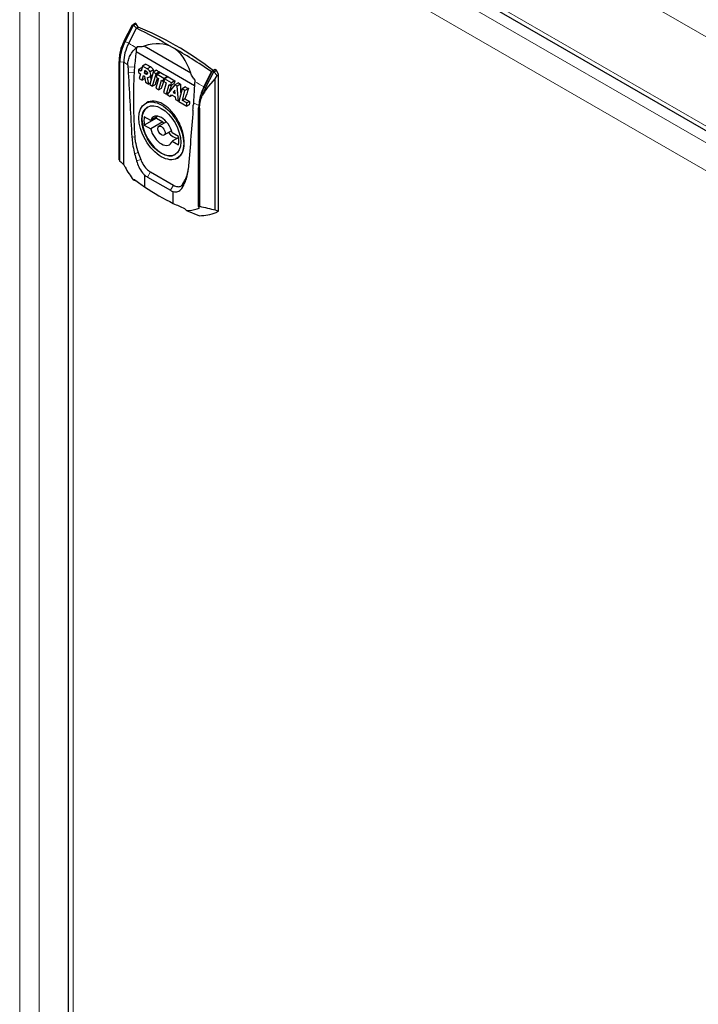
# Model space of a CAD drawing. Units: millimetres. Extents: x 0 to 152105, y -6143 to 22275.
# Drawn here: x 6780 to 6978, y 9116 to 9404 of the extents above; entities that cross this region are included whole.
import ezdxf

# ---------------------------------------------------------------- set-up
doc = ezdxf.new("R2010")
doc.units = ezdxf.units.MM
doc.header["$LTSCALE"] = 75
doc.layers.add('Sichtbar (ISO)', color=7, linetype='Continuous', lineweight=25)
doc.layers.add('Tangential', color=7, linetype='Continuous', lineweight=9, true_color=0xbfbfbf)

msp = doc.modelspace()

# ---------------------------------------------------------------- linework, layer by layer
at = {"layer": 'Sichtbar (ISO)'}
for p, q in [((6783.198534576451, 9485.337623818534), (7363.026095149419, 9150.574025638167)), ((6793.741043649736, 9468.73550546079), (6793.741043649735, 8991.085005618072)), ((6810.137841677045, 9397.692389395015), (6812.555784038484, 9402.4157643217)), ((6810.447185724795, 9397.505575794934), (6812.8824262553, 9402.26274215491)), ((6811.461938763428, 9397.009683861748), (6813.707689256882, 9401.39668734775)), ((6812.555784038484, 9402.4157643217), (6813.347586106293, 9402.872911459775)), ((6812.8824262553, 9402.26274215491), (6813.701139496887, 9402.73542646641)), ((6813.707689256882, 9401.39668734775), (6812.8824262553, 9402.26274215491)), ((6814.231608327746, 9401.699172164348), (6813.701139496887, 9402.73542646641)), ((6813.707689256882, 9401.39668734775), (6814.231608327746, 9401.699172164348)), ((6830.715507654802, 9384.57990508405), (6813.617450857104, 9394.451472778821)), ((6829.647821490158, 9388.26262021769), (6815.970689077712, 9396.15911629776)), ((6808.64536919998, 9362.921196880785), (6808.64536919998, 9391.649835421003)), ((6808.843305739818, 9362.533870471143), (6808.843305739818, 9391.491244099852)), ((6810.005962705614, 9361.412768067436), (6810.005962705614, 9391.549971767443)), ((6815.179026692013, 9389.802665667035), (6814.306585223996, 9389.298961350622)), ((6814.306585223996, 9389.298961350622), (6814.306585223996, 9388.41877803638)), ((6815.103494566392, 9388.83968202385), (6814.306585223996, 9389.298961350622)), ((6815.504424111326, 9390.31794908362), (6815.103494566392, 9388.83968202385)), ((6816.515154098203, 9390.90149431362), (6815.504424111326, 9390.31794908362)), ((6816.91368792623, 9389.507576227048), (6815.504424111326, 9390.31794908362)), ((6816.166983165297, 9389.00624732636), (6815.984549615751, 9388.329371660771)), ((6816.661957912128, 9388.720473523035), (6815.984549615751, 9388.329371660771)), ((6816.802672161583, 9388.639232113233), (6816.166983165297, 9389.00624732636)), ((6817.924692759382, 9390.091280139623), (6816.91368792623, 9389.507576227048)), ((6818.599430492579, 9388.537578288906), (6817.615137853168, 9384.899269524292)), ((6818.709218577028, 9389.205988435486), (6817.731103365282, 9388.641273354684)), ((6819.610710213241, 9389.121440907858), (6818.599430492579, 9388.537578288906)), ((6819.464222085971, 9388.039923622831), (6818.599430492579, 9388.537578288906)), ((6820.47563926585, 9388.623865603899), (6819.464222085971, 9388.039923622831)), ((6833.513817996399, 9384.278025450456), (6835.759568489852, 9388.665028936459)), ((6833.560002619486, 9384.161384739054), (6835.995243150049, 9388.918551099096)), ((6833.957765352921, 9383.939950048672), (6836.375707714419, 9388.663324975421)), ((6835.995243150049, 9388.918551099096), (6835.759568489852, 9388.665028936459)), ((6835.995243150049, 9388.918551099096), (6836.813956391577, 9389.391235410529)), ((6836.375707714419, 9388.663324975421), (6837.16750978217, 9389.12047211343)), ((6837.326090584773, 9387.612546241244), (6836.375707714419, 9388.663324975421)), ((6837.737982632175, 9387.850352225689), (6837.16750978217, 9389.12047211343)), ((6814.306585223996, 9388.41877803638), (6814.897726493067, 9388.078298962135)), ((6814.897726493067, 9388.078298962135), (6814.518717258352, 9386.681273312168)), ((6814.518717258352, 9386.681273312168), (6815.381387531398, 9386.184843390964)), ((6815.381387531398, 9386.184843390964), (6815.756861232209, 9387.569213343928)), ((6816.072451934185, 9386.58382960994), (6815.381387531398, 9386.184843390964)), ((6815.756861232209, 9387.569213343928), (6816.105464875333, 9387.36876343331)), ((6815.984549615751, 9388.329371660771), (6816.491545177862, 9388.036657636507)), ((6816.105464875333, 9387.36876343331), (6816.423662926868, 9385.584718403983)), ((6817.030336489051, 9388.34772894506), (6816.491545177862, 9388.036657636507)), ((6816.923694401567, 9388.017531732019), (6816.823178258239, 9387.95949870961)), ((6817.374014440783, 9385.036849198179), (6816.999247846754, 9387.00787194454)), ((6818.33003017484, 9387.541775315305), (6817.568735136319, 9387.102241419881)), ((6818.340268334862, 9387.579619332268), (6817.731103365282, 9387.227917773098)), ((6818.481343660122, 9384.399981865055), (6819.464222085971, 9388.039923622831)), ((6820.188299429905, 9386.697603243785), (6819.421795679099, 9383.857828135318)), ((6819.765449574756, 9387.866009851094), (6819.550489113275, 9387.065843201784)), ((6819.550489113275, 9387.065843201784), (6820.188299429905, 9386.697603243785)), ((6820.776866754634, 9388.449951832159), (6819.765449574756, 9387.866009851094)), ((6821.789896289293, 9386.698011492077), (6819.765449574756, 9387.866009851094)), ((6820.289415699614, 9383.357723979501), (6821.054505236859, 9386.198315584548)), ((6821.054505236859, 9386.198315584548), (6821.574935827812, 9385.897844842768)), ((6821.574935827812, 9385.897844842768), (6821.789896289293, 9386.698011492077)), ((6821.844269979179, 9386.05334498756), (6821.574935827812, 9385.897844842768)), ((6821.987179081244, 9386.583293722457), (6821.771511512981, 9385.783535321438)), ((6821.771511512981, 9385.783535321438), (6822.409321829612, 9385.41529536344)), ((6822.801382202646, 9387.281993156432), (6821.789896289293, 9386.698011492077)), ((6822.998596261123, 9387.167235703522), (6821.987179081244, 9386.583293722457)), ((6824.011625795781, 9385.41529536344), (6821.987179081244, 9386.583293722457)), ((6825.023111709134, 9385.999277027795), (6824.011625795781, 9385.41529536344)), ((6834.389999918519, 9383.732355033442), (6836.818743816631, 9386.621460166929)), ((6836.818743816631, 9386.621460166929), (6837.326090584773, 9387.612546241244)), ((6836.818743816631, 9348.203446732743), (6836.818743816631, 9386.621460166929)), ((6837.326090584773, 9387.612546241244), (6837.737982632175, 9387.850352225689)), ((6837.737982632175, 9347.843510936458), (6837.737982632175, 9387.850352225689)), ((6816.423662926868, 9385.584718403983), (6817.374014440783, 9385.036849198179)), ((6817.703881258689, 9385.227297894295), (6817.374014440783, 9385.036849198179)), ((6817.615137853168, 9384.899269524292), (6818.481343660122, 9384.399981865055)), ((6819.172740931846, 9384.799160266004), (6818.481343660122, 9384.399981865055)), ((6819.421795679099, 9383.857828135318), (6820.289415699614, 9383.357723979501)), ((6820.980923948168, 9383.756966452951), (6820.289415699614, 9383.357723979501)), ((6822.409321829612, 9385.41529536344), (6821.642818078805, 9382.575520254974)), ((6822.510438099322, 9382.075416099155), (6823.275527636566, 9384.916007704202)), ((6824.997332648754, 9384.842114763629), (6822.684386367494, 9381.974987019701)), ((6823.275527636566, 9384.916007704202), (6823.7966653343, 9384.615128714131)), ((6823.7966653343, 9384.615128714131), (6824.011625795781, 9385.41529536344)), ((6824.731994049206, 9385.155140999463), (6823.7966653343, 9384.615128714131)), ((6824.998746862317, 9383.311183674388), (6824.460638601834, 9382.59062544172)), ((6825.015344140943, 9382.910884834046), (6824.460638601834, 9382.59062544172)), ((6826.008474920508, 9385.425898026415), (6824.997332648754, 9384.842114763629)), ((6825.65564906204, 9384.461219108625), (6824.997332648754, 9384.842114763629)), ((6825.042587482751, 9382.253820602087), (6824.998746862317, 9383.311183674388)), ((6826.666722613203, 9385.04496269556), (6825.65564906204, 9384.461219108625)), ((6826.024051695038, 9380.043564357515), (6825.65564906204, 9384.461219108625)), ((6827.087540293943, 9383.630433837532), (6826.122339537623, 9379.98600134856)), ((6828.098270280819, 9384.213979067534), (6827.087540293943, 9383.630433837532)), ((6827.95021056699, 9383.130737930003), (6827.087540293943, 9383.630433837532)), ((6827.198556058589, 9380.287288586924), (6827.95021056699, 9383.130737930003)), ((6828.960803146193, 9383.714203827647), (6827.95021056699, 9383.130737930003)), ((6821.642818078805, 9382.575520254974), (6822.510438099322, 9382.075416099155)), ((6822.987683161306, 9382.35095366416), (6822.510438099322, 9382.075416099155)), ((6822.684386367494, 9381.974987019701), (6823.639687628876, 9381.422627082702)), ((6823.639687628876, 9381.422627082702), (6824.043445600934, 9381.952125115435)), ((6824.299776375746, 9381.803729498397), (6823.639687628876, 9381.422627082702)), ((6824.043445600934, 9381.952125115435), (6825.082185462498, 9381.350775383582)), ((6824.460638601834, 9382.59062544172), (6825.042587482751, 9382.253820602087)), ((6825.082185462498, 9381.350775383582), (6825.133097150743, 9380.5579572035)), ((6825.133097150743, 9380.5579572035), (6826.024051695038, 9380.043564357515)), ((6826.158078259095, 9380.120944630353), (6826.024051695038, 9380.043564357515)), ((6826.122339537623, 9379.98600134856), (6828.522967059751, 9378.597548912694)), ((6827.954115058503, 9380.723510778911), (6827.198556058589, 9380.287288586924)), ((6828.522967059751, 9379.521006545721), (6827.198556058589, 9380.287288586924)), ((6829.27840930981, 9379.95716133215), (6828.522967059751, 9379.521006545721)), ((6832.203625062912, 9380.448768045235), (6832.116714997275, 9379.943135904126)), ((6816.377407257112, 9379.40067380526), (6816.720649603578, 9379.59884486639)), ((6828.522967059751, 9378.597548912694), (6828.522967059751, 9379.521006545721)), ((6829.214031462538, 9378.996535131668), (6828.522967059751, 9378.597548912694)), ((6831.956122634509, 9349.189679415264), (6831.956122634509, 9378.147053043973)), ((6832.230810860382, 9378.032774329415), (6832.230810860382, 9349.304135789194)), ((6817.900659446566, 9374.431869697339), (6816.034661934237, 9375.50920386339)), ((6819.57019584017, 9375.100955572925), (6816.034661934237, 9373.059714120605)), ((6819.989602424392, 9375.637921487907), (6817.900659446566, 9374.431869697339)), ((6819.57019584017, 9375.100955572925), (6821.436193352499, 9374.023621406875)), ((6816.034661934237, 9373.059714120605), (6817.900659446566, 9371.982379954556)), ((6821.436193352499, 9374.023621406875), (6817.900659446566, 9371.982379954556)), ((6822.527368341303, 9373.973558806825), (6820.300262596171, 9372.68773870536)), ((6824.027368341303, 9371.375482595471), (6821.800262596172, 9370.089662494005)), ((6826.065863258105, 9369.717687078757), (6824.199865745776, 9370.79502124481)), ((6826.106503487501, 9369.446329315459), (6824.199865745776, 9368.345531502026)), ((6824.199865745776, 9368.345531502026), (6826.065863258105, 9367.268197335976)), ((6825.652407257112, 9363.335902565059), (6825.742173992622, 9363.38772941397)), ((6812.807430907212, 9357.023169222355), (6813.846885635586, 9356.616161860358)), ((6816.08604441386, 9358.453957533893), (6816.08604441386, 9355.002214257975)), ((6816.951791389437, 9357.841435691875), (6823.663809562414, 9353.966250192901)), ((6817.866263503771, 9359.320180358849), (6824.578281676748, 9355.444994859874)), ((6824.529556537991, 9350.127350260202), (6824.529556537991, 9353.57909353612)), ((6836.818743816631, 9348.203446732743), (6837.737982632175, 9347.843510936458)), ((6828.406789868401, 9348.01687512693), (6832.202330064483, 9346.530698999779))]:
    msp.add_line(p, q, dxfattribs=at)
for centre, major_axis, ratio, start_param, end_param in [((6857.970698458012, 9331.91655372881), (-77.5558871922575, 73.73729084738086), 0.2854430814791629, 5.573072715493338, 5.577991335744491), ((6825.257547944805, 9313.02960747347), (-51.50000000252573, 89.20061659417226), 0.5773502691896276, 5.657132744413774, 5.662051364664759), ((6857.970698463151, 9331.916553736011), (-76.8029174127583, 73.02139481884876), 0.2854430814791629, 5.413727114861597, 5.567201784115535), ((6825.257547944231, 9313.029607477873), (-50.99999999999973, 88.33459118601267), 0.5773502691896274, 5.345548945945398, 5.651261813035897), ((6815.698795758344, 9395.449263107475), (-4.847563480456617, -8.396226241066287), 0.5773502691896256, 4.799655442984308, 5.497787143782098), ((6815.345242367751, 9395.653387252707), (-4.806755500714924, -8.32554474679943), 0.5773502691896256, 4.799655442984325, 5.058445772080968), ((6484.936911117347, 8603.206694713945), (338.5439531342461, 793.0036840101656), 0.09589869219476005, 6.27161186479416, 6.366570126431876), ((6816.229264589205, 9395.142996785182), (-4.400538963257248, -7.621957065048035), 0.5773502691896254, 4.799655442984381, 5.497787143782177), ((7186.917009519719, 9381.221885062061), (-374.3392139495141, -7.226386662486419), 0.6240573449838999, 6.195627014292471, 6.214349768229058), ((6820.341197978956, 9394.651998472697), (-6.726066192605279, -0.1298425417749545), 0.6240573449838998, 5.922955652954555, 6.300030034183852), ((6825.149557605067, 9267.801479608783), (139.3413827295757, 183.03087874), 0.4132072999499367, 1.143792079202782, 1.146030721323164), ((6857.970698463151, 9331.916553736011), (-76.8029174127583, 73.02139481884876), 0.2854430814791629, 5.260252445607637, 5.413727114861597), ((6484.936911117347, 8603.206694713945), (338.5439531342461, 793.0036840101656), 0.09589869219476005, 6.176653603156435, 6.27161186479416), ((6892.309028074853, 10578.98406592241), (-5.12653429741281, 2099.291803718456), 0.04852640694903076, 2.172426240731863, 2.172797477158486), ((6851.290906096216, 9362.553995250268), (26.67720381339038, -60.11443628610426), 0.4978053872438573, 4.03352258141047, 4.062729534864756), ((6852.842678683083, 9372.516964719574), (28.15078758711982, -39.54230352630604), 0.7137008886623525, 3.835142304648336, 3.874144166695546), ((-2469.163994693206, 14956.16285216121), (-98040.87051533263, 56376.48358753523), 0.001738125497569116, 1.666650258941974, 1.666664700917526), ((6816.820943562379, 9388.355152724522), (-0.1680000000000062, 0.2909845356715833), 0.5773502691896274, 4.705748453492449, 5.574766908482303), ((6816.964095531328, 9388.291080118226), (-0.7280000000000011, 1.26093298791015), 0.5773502691896275, 4.65725963218495, 5.546767659443509), ((6816.790497509995, 9388.477654607643), (0.7935000000000009, -1.374382315805912), 0.5773502691896274, 0.2085693338624714, 1.362226992933388), ((-4624.636888679073, 16200.62570773489), (-120325.0612571151, 69242.30960766911), 0.001416226494204644, 1.666866350714831, 1.666873571720344), ((7011.187672735521, 9482.679264958932), (183.9576935635065, 214.1652988373131), 0.4096040415467596, 2.336251348688048, 2.338357352864513), ((6857.970698458118, 9331.916553728575), (-77.5558871930541, 73.7372908481381), 0.2854430814791626, 5.249462893978688, 5.254381514229824), ((6825.257547943546, 9313.029607473434), (-51.50000000299973, 89.2006165949933), 0.5773502691896275, 5.333522922899511, 5.338441543150434), ((6892.309028074853, 10151.85715784992), (-4.948118218025648, 1341.952584136694), 0.07591915803944133, 2.175753809629738, 2.19287402632059), ((7187.851068768425, 9380.682605703381), (-375.0148801519775, -0.04331381600418233), 0.6330447983812126, 6.250155933629987, 6.329578839395165), ((7008.072942363932, 9484.477555377422), (184.1007215437652, 214.0797313713882), 0.4089417379653006, 2.353338449574139, 2.354983132595417), ((6816.508845397176, 9388.658321894394), (0.3870000000000006, -0.6703036625291594), 0.5773502691896274, 5.466171793591345, 6.109576358612752), ((6816.470055150083, 9388.68719191908), (0.406499999999978, -0.7040786532767136), 0.5773502691896272, 6.159232046810404, 6.872316261259882), ((6816.857281282342, 9388.383596645863), (-0.1285000000000092, 0.2225685287725869), 0.5773502691896274, 3.689246793090665, 4.678547894581842), ((6816.439235136319, 9389.058592807032), (1.12949999999999, -1.956351387149037), 0.5773502691896274, 5.85598568227869, 6.439819363999213), ((7018.02834022247, 9478.729803743905), (-69.46764761745794, -275.2058371153648), 0.6918038839242333, 5.218837238343444, 5.222822627566113), ((7011.187672735521, 9482.679264958932), (183.9576935635065, 214.1652988373131), 0.4096040415467596, 2.344712725210432, 2.354840552509182), ((-47485.53047125867, 40946.37415534507), (-563352.9352725932, 325024.7185375739), 0.0003024887431517192, 1.667519147320995, 1.667522757825654), ((7013.004469871703, 9481.630336643293), (183.8758431636288, 214.2142744861752), 0.4099827922382594, 2.343898347725602, 2.354763712879862), ((7013.535897224273, 9481.323516918232), (183.7923654946433, 214.2642298564396), 0.4103688735393534, 2.336106783396181, 2.337488799408369), ((-47483.30874175225, 40945.09143921647), (-563352.9352725932, 325024.7185375739), 0.0003024887431517192, 1.667519147320996, 1.667522757825654), ((7015.75762673076, 9480.040800789595), (183.7923654946433, 214.2642298564396), 0.4103688735393534, 2.336106783396181, 2.340193075199131), ((6825.149557605067, 9267.801479608783), (15.8183877671089, 254.7121445778278), 0.007425420652306678, 1.087346351753465, 1.089584993873862), ((7015.225492271408, 9480.348028762948), (183.8758431636288, 214.2142744861752), 0.4099827922382594, 2.343903284340989, 2.353584227452409), ((24742.41707337276, -754.450802561966), (-183193.0790513199, 105993.6622942761), 0.0009302085467110165, 1.473377280238774, 1.473380890737096), ((7024.439670861383, 9475.028220273663), (-115.383735834875, -254.0969357182016), 0.6321522785430514, 5.339253227636988, 5.35101429624444), ((7019.769619659854, 9477.724475591996), (183.2752500718636, 214.5738205508514), 0.4127559874297722, 2.335704927108848, 2.350187746141173), ((18632.03726229368, 2773.378626215389), (-120029.9058168184, 69526.32331599316), 0.001419709019931087, 1.473117859098615, 1.473125080078791), ((6838.811612653035, 9382.105072051596), (-4.847563480456615, -8.396226241066282), 0.5773502691896256, 4.799655442984308, 5.497787143782099), ((6838.281143822174, 9382.41133837389), (-4.400538963257244, -7.621957065048024), 0.5773502691896255, 4.799655442984381, 5.280912066319315), ((6839.165166043628, 9381.900947906364), (-4.806755500714924, -8.32554474679943), 0.5773502691896256, 4.799655442984325, 5.058445772080814), ((6838.589960934061, 9380.603556201828), (5.358813696875237, 5.813324760720231), 0.6603730099458474, 1.639927884602161, 1.957644856970873), ((22185.91422526022, 721.5468049798503), (-184275.3143542993, 106618.4918517376), 0.0009247455115629368, 1.487892123893717, 1.487899335478271), ((7025.381494942121, 9474.484457887122), (-139.1375000000248, -240.9932192381579), 0.5773502691896254, 5.415422916047858, 5.419500390960566), ((6821.050262596172, 9371.388700599682), (-4.024999999999981, 6.971504500464729), 0.5773502691896273, 0.004391981704947101, 3.137200671885137), ((6892.309028074853, 10151.85715784992), (101.9989561380015, 1281.514413612424), 0.0003600907964640443, 2.219759671154453, 2.236879887844327), ((6778.322274593197, 9404.682454291136), (-39.48142889322781, 52.59881582146046), 0.6473632642678886, 3.774501112240536, 3.803708065694875), ((6892.309028074853, 10578.98406592241), (101.9737309354529, 2038.288980439727), 0.001135647808469852, 2.200011710847931, 2.200382947274756), ((6821.050262596172, 9371.388700599682), (3.625000000000349, -6.278684177436944), 0.5773502691896275, 3.718589010395349, 4.135392623578774), ((6821.050262596172, 9371.388700599682), (-2.350000000000231, 4.07031939778672), 0.5773502691896275, 4.251822141819591, 6.743752145744655), ((6824.585796502105, 9373.429942052002), (3.625000000000346, -6.278684177436944), 0.5773502691896275, 4.092768819982847, 4.135392623578994), ((6821.050262596172, 9371.388700599682), (2.350000000000231, -4.07031939778672), 0.5773502691896275, 4.251822141819591, 6.743752145744655), ((6824.585796502105, 9373.429942052002), (2.350000000000231, -4.07031939778672), 0.5773502691896275, 4.251822141819591, 4.387557655552551), ((6824.585796502105, 9373.429942052002), (2.349999999999987, -4.070319397786859), 0.5773502691896275, 5.037220305216801, 5.822618468614092), ((6821.050262596172, 9371.388700599682), (-3.625000000000349, 6.278684177436944), 0.5773502691896275, 3.718589010395349, 4.135392623578774), ((6822.091875201441, 9372.958910482126), (9.57558109442073, -25.24422559300218), 0.6064413699892367, 4.884210647362591, 4.900486992753208), ((6892.309028074851, 9560.160744351959), (-0.3027573851647546, 310.6470001604179), 0.3283455195853792, 2.251097856123554, 2.259846654622349), ((7204.744218893095, 9370.929340931441), (-396.3671921604895, 110.8482057644345), 0.6492137242285553, 0.4279349753817128, 0.4352667391552343), ((6834.172105471773, 9374.174805573066), (40.0667834522832, -29.38533326540094), 0.5096845649766546, 4.43639413729861, 4.469722663320828), ((6892.309028074851, 9328.723680006606), (-101.9277985005717, 22.11507625393682), 0.1735093499155374, 5.636002774226054, 5.643768554150237), ((6816.951791389437, 9362.332166886978), (2.74999999999999, -4.763139720814419), 0.5773502691896275, 5.273297035677911, 5.497787143782484), ((6831.002651385868, 9586.709135539091), (60.57492270900074, 285.3644170292134), 0.2415516636774302, 3.822714627297614, 3.830046391071139), ((6820.307800475926, 9456.825092044523), (-35.5135193427779, 110.1981718148511), 0.5399775349322138, 2.542553543962132, 2.664475262675619), ((6823.663809562414, 9358.456981388003), (2.749999999999981, -4.763139720814401), 0.5773502691896273, 5.497787143782142, 5.722277251886347), ((6892.309028074851, 9560.160744351959), (100.0314922790712, 258.2504593698303), 0.07722127970010943, 3.823588871243043, 3.832337669741862), ((6892.309028074851, 9328.723680006606), (-100.2685905751873, 82.95281171376168), 0.2255968345571177, 1.070500311198153, 1.078266091122367), ((6820.755718645522, 9373.730340830156), (12.14365534120707, -24.11419320780076), 0.676227996656214, 6.226506394188129, 6.24278273957843), ((6834.172105471773, 9374.174805573066), (-0.2785769124004812, -29.49696853676548), 0.1265183662033887, 5.723975096395604, 5.757303622417918), ((6753.558246782035, 9405.739849311982), (129.7445106985631, -56.86829562246246), 0.1908607087007226, 5.444680748086508, 5.489689062932058), ((6830.914005850121, 9375.45054226071), (2.175719662630763, -28.8796867292178), 0.7151868308212397, 6.24030494815237, 6.478785833567009), ((6825.257547944231, 9377.665376584595), (10.00176667204948, -31.03540349071275), 0.5399775349322146, 0.1115404974656607, 0.1557600419135323)]:
    msp.add_ellipse(centre, major_axis=major_axis, ratio=ratio, start_param=start_param, end_param=end_param, dxfattribs=at)
for centre, major_axis, ratio in [((6821.014907257111, 9371.36828818516), (-4.637500000000458, 8.032385620100388), 0.5773502691896273), ((6821.014907257111, 9371.36828818516), (4.02499999999998, -6.971504500464727), 0.5773502691896275), ((6821.050262596172, 9371.388700599682), (-0.7500000000000738, 1.299038105676612), 0.5773502691896275)]:
    msp.add_ellipse(centre, major_axis=major_axis, ratio=ratio, dxfattribs=at)
for points, knots in [([(6809.193034987936, 9395.440099276075), (6809.152630560971, 9395.289718410559), (6809.114783343105, 9395.142067600986), (6808.945323180013, 9394.443534616461), (6808.830218683852, 9393.844673180734), (6808.680235530549, 9392.689496033589), (6808.64536919998, 9392.133186854091), (6808.64536919998, 9391.649835421003)], [2.388839354960352, 2.388839354960352, 2.388839354960352, 2.388839354960352, 2.434877318661393, 2.434877318661393, 2.612471975287125, 2.612471975287125, 2.790066631912858, 2.790066631912858, 2.790066631912858, 2.790066631912858]), ([(6811.226607717793, 9390.60721188487), (6811.221348355248, 9390.765505490192), (6811.222483985516, 9390.921101643606), (6811.230208602837, 9391.071912596184), (6811.252423885081, 9391.505630894213), (6811.333142644082, 9391.978002016187), (6811.619799837028, 9392.89900851854), (6811.825387036282, 9393.347711929871), (6812.321702872217, 9394.200062399612), (6812.673139480408, 9394.674841478325), (6813.265842566418, 9395.31433151739), (6813.462563687152, 9395.507059300875), (6813.664259482986, 9395.690155429915)], [6.694321923507395, 6.694321923507395, 6.694321923507395, 6.694321923507395, 6.748194544000402, 6.748194544000402, 6.748194544000402, 6.903127198897424, 6.903127198897424, 7.058059853794446, 7.058059853794446, 7.237824040631587, 7.237824040631587, 7.319579451638317, 7.319579451638317, 7.319579451638317, 7.319579451638317]), ([(6815.970689077712, 9396.159116297758), (6815.928022703338, 9396.138385977674), (6815.885210612636, 9396.120967842538), (6815.571622419401, 9396.008689105807), (6815.27897960468, 9395.983090692978), (6814.696519737812, 9395.965651788409), (6814.407544297876, 9395.97958412191), (6814.104074601367, 9396.002783963539), (6814.061170068703, 9396.00626758284), (6814.018276395203, 9396.010045724588)], [-1.680469154386576, -1.680469154386576, -1.680469154386576, -1.680469154386576, -1.664880892080837, -1.664880892080837, -1.561515241728584, -1.561515241728584, -1.45814959137633, -1.45814959137633, -1.44113398307621, -1.44113398307621, -1.44113398307621, -1.44113398307621]), ([(6818.709218577028, 9389.205988435486), (6818.697823468451, 9389.230520174931), (6818.686138567474, 9389.254683737596), (6818.591589331201, 9389.441537522956), (6818.483545373777, 9389.604242753789), (6818.240064345541, 9389.877960212125), (6818.104617655662, 9389.988964769513), (6817.975220360799, 9390.063672332535), (6817.958547349839, 9390.073298499901), (6817.941689840231, 9390.082486537523), (6817.924692759382, 9390.091280139623)], [0.7616101621983318, 0.7616101621983318, 0.7616101621983318, 0.7616101621983318, 0.7695832208549613, 0.7695832208549613, 0.8244818436539842, 0.8244818436539842, 0.8793804664530072, 0.8793804664530072, 0.8793804664530072, 0.8864542259203398, 0.8864542259203398, 0.8864542259203398, 0.8864542259203398]), ([(6818.829019652891, 9388.67038842368), (6818.820936699815, 9388.75506804803), (6818.807330476258, 9388.842333092642), (6818.767551600159, 9389.022380723025), (6818.740755421729, 9389.115212030587), (6818.709218577028, 9389.205988435486)], [0.7526338112637068, 0.7526338112637068, 0.7526338112637068, 0.7526338112637068, 0.7789211710474291, 0.7789211710474291, 0.806585837869359, 0.806585837869359, 0.806585837869359, 0.806585837869359]), ([(6830.827931989872, 9386.30498654202), (6830.698097102419, 9386.463493275734), (6830.56928080918, 9386.627155980215), (6830.162767302193, 9387.172833491053), (6829.897014880604, 9387.560646681506), (6829.699831541775, 9388.065745808206), (6829.667978605392, 9388.162966952805), (6829.647821490156, 9388.26262021769)], [-2.017671267816401, -2.017671267816401, -2.017671267816401, -2.017671267816401, -1.954437417110056, -1.954437417110056, -1.81071167038244, -1.81071167038244, -1.780299087149192, -1.780299087149192, -1.780299087149192, -1.780299087149192]), ([(6830.794596246605, 9385.79995088813), (6830.775562676272, 9385.511394674028), (6830.756310288755, 9385.216205269644), (6830.695443109887, 9384.269659626429), (6830.654701724788, 9383.615500577029), (6830.588318212929, 9382.514928564247), (6830.556167743875, 9381.966091410048), (6830.496970083444, 9380.913761085367), (6830.469937216144, 9380.410394399369), (6830.439997316579, 9379.825865148761), (6830.432370703674, 9379.67401656592), (6830.42493392263, 9379.523053082516)], [2.802638118294351, 2.802638118294351, 2.802638118294351, 2.802638118294351, 2.884393529301081, 2.884393529301081, 3.064157716138221, 3.064157716138221, 3.219090371035242, 3.219090371035242, 3.374023025932264, 3.374023025932264, 3.427895646425271, 3.427895646425271, 3.427895646425271, 3.427895646425271]), ([(6821.465428683498, 9379.201402640063), (6820.641860792983, 9379.676889783348), (6819.753304284598, 9379.988026478675), (6818.098808991273, 9380.12561489343), (6817.333156816761, 9379.95225717208), (6816.721178480727, 9379.599150166463), (6816.720914037212, 9379.598997534336), (6816.720649607233, 9379.598844859858)], [2.795759631908863, 2.795759631908863, 2.795759631908863, 2.795759631908863, 3.145169895999242, 3.145169895999242, 3.494580160089621, 3.494580160089621, 3.494731217648539, 3.494731217648539, 3.494731217648539, 3.494731217648539]), ([(6832.230810860382, 9378.032774329415), (6832.230810860382, 9378.5161257625), (6832.280605140889, 9379.063816286085), (6832.494803282322, 9380.181918892547), (6832.659189539084, 9380.752327490525), (6832.901203733225, 9381.408971385692), (6832.955255161982, 9381.547266689746), (6833.012958663813, 9381.687659929732)], [0, 0, 0, 0, 0.1775946566257167, 0.1775946566257167, 0.3551893132514333, 0.3551893132514333, 0.4012272769524826, 0.4012272769524826, 0.4012272769524826, 0.4012272769524826]), ([(6825.742173992587, 9363.387729414035), (6825.742199037617, 9363.387743873733), (6825.742224082368, 9363.387758333763), (6826.326781626389, 9363.725274498449), (6826.837056287139, 9364.288727538318), (6827.529824158802, 9365.781792162621), (6827.712616733177, 9366.711565263171), (6827.757618805181, 9368.639503142911), (6827.62262597278, 9369.766251704663), (6827.017839673542, 9372.056295270717), (6826.547758552588, 9373.219433053075), (6825.442511594008, 9375.270319008481), (6824.733721441567, 9376.294946404201), (6823.157118670214, 9378.022833326868), (6822.288996574013, 9378.725915496778), (6821.465428683498, 9379.201402640063)], [6.290275398577171, 6.290275398577171, 6.290275398577171, 6.290275398577171, 6.2902903695111, 6.2902903695111, 6.639708700387146, 6.639708700387146, 6.989127031263193, 6.989127031263193, 7.338792699404513, 7.338792699404513, 7.688458367545833, 7.688458367545833, 8.037868631636211, 8.037868631636211, 8.38727889572659, 8.38727889572659, 8.38727889572659, 8.38727889572659]), ([(6812.397725585042, 9369.562687380787), (6812.479450558241, 9368.20120829935), (6812.702743348831, 9366.699702248896), (6813.120903458416, 9365.00592665106), (6813.163070924149, 9364.84201746335), (6813.206745525732, 9364.677973100657)], [0.1337503581032393, 0.1337503581032393, 0.1337503581032393, 0.1337503581032393, 0.6006702912570923, 0.6006702912570923, 0.6505875092942107, 0.6505875092942107, 0.6505875092942107, 0.6505875092942107]), ([(6813.240971350841, 9369.629407929075), (6813.273427480776, 9369.190642112395), (6813.326651252814, 9368.737771915208), (6813.54140879021, 9367.417009647785), (6813.756545284627, 9366.524917815665), (6814.108711221373, 9365.417251480805), (6814.180022485185, 9365.205011753113), (6814.254952526887, 9364.992890897194)], [-2.108395391125547, -2.108395391125547, -2.108395391125547, -2.108395391125547, -1.957280312122916, -1.957280312122916, -1.677143602151462, -1.677143602151462, -1.610855722815773, -1.610855722815773, -1.610855722815773, -1.610855722815773]), ([(6814.991394278221, 9362.939268165648), (6815.16324921977, 9362.46863561795), (6815.394260682126, 9361.999695251003), (6815.937520838789, 9361.116972588523), (6816.294203271522, 9360.652813825645), (6817.065753609074, 9359.865785063344), (6817.480556475852, 9359.542868415247), (6817.866263503771, 9359.320180358849)], [-0.4745931483441327, -0.4745931483441327, -0.4745931483441327, -0.4745931483441327, -0.3272832659913252, -0.3272832659913252, -0.1636416329956626, -0.1636416329956626, 0, 0, 0, 0]), ([(6810.005962705614, 9361.412768067436), (6810.135177581775, 9361.17608136181), (6810.266699647644, 9360.940557186375), (6811.136180966588, 9359.420587638764), (6811.942842096563, 9358.180176312511), (6812.807430907212, 9357.023169222355)], [5.960099182472634, 5.960099182472634, 5.960099182472634, 5.960099182472634, 6.038933260140093, 6.038933260140093, 6.472133633478268, 6.472133633478268, 6.472133633478268, 6.472133633478268]), ([(6813.773152168729, 9362.57326591576), (6813.934079397217, 9361.982811652497), (6814.160207401775, 9361.385927387417), (6814.718413423441, 9360.232115731418), (6815.102685168925, 9359.606815004367), (6815.712026752654, 9358.848612272799), (6815.897522929576, 9358.642735258838), (6816.08604441386, 9358.453957533895)], [0.218075570828915, 0.218075570828915, 0.218075570828915, 0.218075570828915, 0.3976491440206451, 0.3976491440206451, 0.6026059679853542, 0.6026059679853542, 0.6867785444717651, 0.6867785444717651, 0.6867785444717651, 0.6867785444717651]), ([(6827.913151688867, 9356.18722554356), (6827.966805343609, 9356.295077411263), (6828.01870972814, 9356.404674190899), (6828.53443120033, 9357.559273006109), (6828.815989537289, 9358.769303122168), (6828.919882833872, 9360.023615445582)], [-5.360372555830797, -5.360372555830797, -5.360372555830797, -5.360372555830797, -5.310455337793678, -5.310455337793678, -4.843535404639825, -4.843535404639825, -4.843535404639825, -4.843535404639825]), ([(6828.019330225442, 9357.046023727706), (6828.088738067951, 9357.174811067322), (6828.154788728959, 9357.307744850743), (6828.481078679488, 9358.02370449645), (6828.680829079512, 9358.676261268381), (6828.864498851616, 9359.658383812122), (6828.905991681139, 9359.946708170988), (6828.936995166809, 9360.240623673742)], [-7.318025578986308, -7.318025578986308, -7.318025578986308, -7.318025578986308, -7.25173769965062, -7.25173769965062, -6.971600989679167, -6.971600989679167, -6.85962221060641, -6.85962221060641, -6.85962221060641, -6.85962221060641]), ([(6824.529556537991, 9353.57909353612), (6824.74170663309, 9353.53654341685), (6824.951979536769, 9353.513923045588), (6825.648612103396, 9353.518121249896), (6826.097934955724, 9353.662145911507), (6826.758095019534, 9354.112533580083), (6827.029411160865, 9354.422218333628), (6827.223575048403, 9354.807660645467)], [-2.345257871058192, -2.345257871058192, -2.345257871058192, -2.345257871058192, -2.261085294571771, -2.261085294571771, -2.056128470607062, -2.056128470607062, -1.876554897415335, -1.876554897415335, -1.876554897415335, -1.876554897415335]), ([(6824.578281676747, 9355.444994859874), (6824.964648360839, 9355.22192595081), (6825.374801778478, 9355.068837196595), (6826.126756569238, 9354.977350786014), (6826.468615534521, 9355.03900449466), (6826.979977091467, 9355.313114650638), (6827.192780042986, 9355.524718254812), (6827.346977357525, 9355.805768948816)], [-2.667942587792226, -2.667942587792226, -2.667942587792226, -2.667942587792226, -2.504021086384645, -2.504021086384645, -2.340099584977064, -2.340099584977064, -2.193331472506353, -2.193331472506353, -2.193331472506353, -2.193331472506353]), ([(6828.406789868401, 9348.01687512693), (6829.482643542402, 9348.053567226225), (6830.531260696443, 9348.222833135776), (6831.702866631488, 9348.564380407859), (6831.881340824585, 9348.620928159731), (6832.057841938586, 9348.681109656143)], [8.66836939753658, 8.66836939753658, 8.66836939753658, 8.66836939753658, 9.101569770874768, 9.101569770874768, 9.180403848542223, 9.180403848542223, 9.180403848542223, 9.180403848542223])]:
    msp.add_open_spline(points, degree=3, knots=knots, dxfattribs=at)
for points in [[(6813.306073890667, 9357.03004189877), (6814.217033722049, 9356.32517996922), (6815.145338587557, 9355.649136492144), (6816.08604441386, 9355.002214257975)], [(6824.529556537991, 9350.127350260202), (6825.588455713108, 9349.619560324121), (6826.676576295601, 9349.13176424013), (6827.791331043948, 9348.666974782042)]]:
    msp.add_open_spline(points, degree=3, dxfattribs=at)
at = {"layer": 'Tangential'}
for p, q in [((6779.541680326962, 9518.195602347065), (6779.541680326962, 8989.105817905902)), ((6782.370107451705, 9513.296622861502), (7362.197668024673, 9178.533024681135)), ((6782.370107451705, 9487.168732271815), (7362.197668024673, 9152.405134091448)), ((6785.198534576455, 9484.18292328015), (6785.198534576453, 8991.555307648681)), ((7353.819866881175, 9152.343080351298), (6798.741043649736, 9472.817988365428)), ((6795.205509743803, 9466.69426400847), (6795.205509743803, 8989.043764165752)), ((6795.205509743803, 9466.69426400847), (7350.284332975242, 9146.219355994339)), ((6810.447185724795, 9397.505575794934), (6811.461938763428, 9397.009683861748)), ((6808.843305739818, 9391.491244099852), (6810.005962705614, 9391.549971767443)), ((6813.154135926058, 9390.080526724674), (6811.249586934489, 9389.96485238288)), ((6813.039823809346, 9388.479103424364), (6811.324253484034, 9388.343361512134)), ((6833.513817996399, 9384.278025450456), (6833.560002619486, 9384.161384739054)), ((6833.957765352921, 9383.939950048672), (6834.389999918519, 9383.732355033442)), ((6813.240971350841, 9369.629407929075), (6812.397725585042, 9369.562687380787)), ((6814.254952526887, 9364.992890897194), (6813.206745525731, 9364.677973100657)), ((6814.991394278221, 9362.939268165648), (6813.773152168728, 9362.57326591576)), ((6817.866263503771, 9359.320180358849), (6816.951791389437, 9357.841435691875)), ((6828.019330225442, 9357.046023727706), (6827.913151688867, 9356.18722554356)), ((6824.578281676748, 9355.444994859874), (6823.663809562414, 9353.966250192901)), ((6827.346977357525, 9355.805768948816), (6827.223575048403, 9354.807660645465))]:
    msp.add_line(p, q, dxfattribs=at)
for centre, major_axis, ratio, start_param, end_param in [((6877.089324482648, 9369.26419286532), (-91.68507501297996, 46.9344971139471), 0.07116236596167753, 0.7892540003576798, 0.7941726206090562), ((6877.089324484302, 9369.264192864617), (-90.7949286558767, 46.47882238583526), 0.0711623659616778, 0.8000435519867644, 0.8344826291054854), ((6892.309028072782, 9426.336010301351), (-102.9999999974509, 3.642919299551294e-14), 0.5773502691896244, 0.6227654330398575, 0.6260525627659792), ((6892.309028074851, 9426.33601030221), (-101.9999999999989, 4.683753385137379e-14), 0.5773502691896243, 0.6319234941436722, 0.6519112384008343), ((6877.089324484302, 9369.264192864617), (-90.7949286558767, 46.47882238583526), 0.07116236596167762, 1.07255381337551, 1.106992890494208), ((6877.089324483723, 9369.264192864815), (-91.68507501401967, 46.93449711447931), 0.07116236596167771, 1.112863821872007, 1.117782442123203), ((6892.309028074851, 9426.33601030221), (-101.9999999999989, 3.122502256758253e-14), 0.5773502691896245, 0.9188850883940667, 0.9379520955051781), ((6892.309028074047, 9426.336010301562), (-102.9999999986189, 1.561251128379127e-14), 0.5773502691896244, 0.944743764028928, 0.9480308937550168)]:
    msp.add_ellipse(centre, major_axis=major_axis, ratio=ratio, start_param=start_param, end_param=end_param, dxfattribs=at)

doc.saveas('drawing.dxf')
